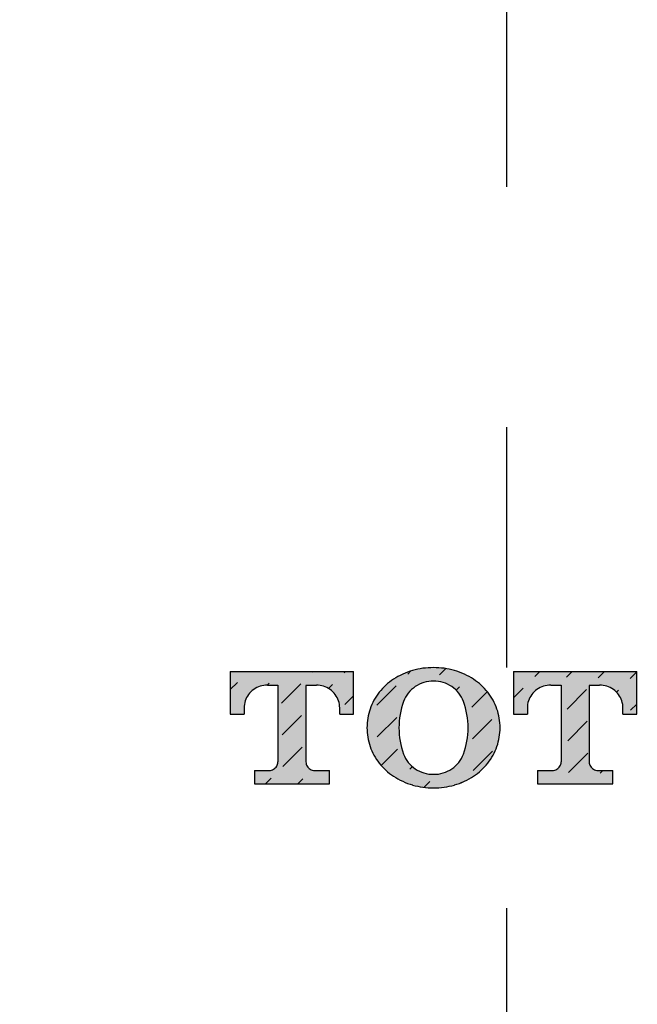
# Model space of a CAD drawing. Extents: x 249 to 441, y 69 to 227.
# Drawn here: x 277 to 280, y 103 to 108 of the extents above; entities that cross this region are included whole.
import ezdxf

# ---------------------------------------------------------------- set-up
doc = ezdxf.new("R2010")
doc.units = 0
doc.header["$MEASUREMENT"] = 0
doc.linetypes.add('CENTER', pattern=[6, 3, -1, 1, -1])
doc.layers.get('0').update_dxf_attribs({"linetype": 'CONTINUOUS'})
doc.layers.add('PIC11', color=7, linetype='CONTINUOUS')
doc.styles.get("Standard").update_dxf_attribs({"font": 'arial.ttf'})
doc.dimstyles.new('hau', dxfattribs={"dimtxt": 2.5, "dimasz": 2, "dimexe": 1, "dimexo": 1, "dimgap": 1, "dimtad": 1, "dimdec": 1, "dimdsep": 46, "dimtxsty": 'Standard', "dimcen": 2, "dimdle": 3, "dimadec": 0, "dimazin": 0, "dimtfac": 1, "dimtdec": 1, "dimtmove": 2, "dimatfit": 3, "dimfxl": 1, "dimtvp": 1, "dimtolj": 1, "dimtzin": 0, "dimarcsym": 0})

# ---------------------------------------------------------------- blocks, each defined once
blk = doc.blocks.new('*D17')
at = {"color": 0, "lineweight": -2, "transparency": 16777216}
blk.add_arc((298.9846, 110.4058), 27.0084, 224.24378, 265.75622, dxfattribs=at)
at = {"color": 0, "transparency": 16777216}
for points in [[(279.3892, 91.3382), (279.8836, 91.7853), (278.295, 93.0452)], [(296.9983, 83.8046), (296.9737, 83.1384), (298.9846, 83.3974)]]:
    blk.add_solid(points, dxfattribs=at)
at = {"color": 0, "transparency": 16777216, "insert": (288.5324, 87.9911), "char_height": 2.5, "attachment_point": 5, "rotation": 335}
blk.add_mtext('\\A1;50°', dxfattribs=at)

msp = doc.modelspace()

# ---------------------------------------------------------------- hatches: boundary and pattern name
h = msp.add_hatch(color=256)
h.dxf.hatch_style = 1
h.paths.add_polyline_path([(278.1492, 104.7333), (278.1922, 104.7333, -0.078709), (278.2227, 104.7286, -0.077847), (278.2497, 104.7151, -0.078689), (278.2712, 104.6941, -0.079549), (278.285, 104.6675, -0.07868), (278.2897, 104.6386), (278.2897, 104.6123), (278.3472, 104.6123), (278.3472, 104.7897), (277.8346, 104.7897), (277.8346, 104.6123), (277.8921, 104.6123), (277.8921, 104.6381, -0.080117), (277.8969, 104.6675, -0.079549), (277.9106, 104.6941, -0.078689), (277.9321, 104.7151, -0.077847), (277.9591, 104.7286, -0.07591), (277.9885, 104.7333), (278.0326, 104.7333), (278.0326, 104.4081), (278.029, 104.3979), (278.0238, 104.3903), (278.0168, 104.3843), (278.0084, 104.3802), (277.9997, 104.3784), (277.9348, 104.3784), (277.9348, 104.322), (278.247, 104.322), (278.247, 104.3784), (278.1795, 104.3784), (278.1691, 104.382), (278.1614, 104.3871), (278.1552, 104.394), (278.151, 104.4022), (278.1492, 104.4107)])
h.paths.add_polyline_path([(278.8483, 104.7563, 0.075606), (278.767, 104.7939, 0.073436), (278.6799, 104.8059, 0.073436), (278.5928, 104.7939, 0.075009), (278.512, 104.7566, 0.080712), (278.4543, 104.7035, 0.083058), (278.4162, 104.6338, 0.08367), (278.4031, 104.5559, 0.08367), (278.4162, 104.4779, 0.083058), (278.4543, 104.4082, 0.081871), (278.5129, 104.3545, 0.074059), (278.5928, 104.3178, 0.073441), (278.6799, 104.3059, 0.073441), (278.767, 104.3178, 0.074059), (278.8468, 104.3545, 0.08187), (278.9055, 104.4082, 0.083058), (278.9435, 104.4779, 0.08367), (278.9567, 104.5559, 0.08367), (278.9435, 104.6338, 0.083058), (278.9055, 104.7035, 0.079974)])
h.paths.add_polyline_path([(278.5755, 104.7006, -0.075587), (278.604, 104.7269, -0.076883), (278.6401, 104.744, -0.076412), (278.6799, 104.7494, -0.076412), (278.7196, 104.744, -0.076883), (278.7558, 104.7269, -0.075695), (278.7843, 104.7006, -0.080638), (278.8042, 104.6652, -0.08813), (278.8236, 104.5559, -0.088127), (278.8042, 104.4466, -0.080901), (278.7842, 104.4111, -0.075439), (278.7558, 104.3848, -0.076882), (278.7196, 104.3677, -0.076383), (278.6799, 104.3623, -0.076383), (278.6401, 104.3677, -0.076883), (278.604, 104.3848, -0.075439), (278.5756, 104.4111, -0.080899), (278.5556, 104.4466, -0.088131), (278.5361, 104.5559, -0.088128), (278.5556, 104.6652, -0.080751)], flags=16)
h.paths.add_polyline_path([(279.3272, 104.7333), (279.3702, 104.7333, -0.078709), (279.4006, 104.7286, -0.077847), (279.4277, 104.7151, -0.078689), (279.4491, 104.6941, -0.079549), (279.4629, 104.6675, -0.080117), (279.4676, 104.6381), (279.4676, 104.6381), (279.4676, 104.6123), (279.5251, 104.6123), (279.5251, 104.7897), (279.0126, 104.7897), (279.0126, 104.6123), (279.0701, 104.6123), (279.0701, 104.6376, -0.081554), (279.0748, 104.6675, -0.079549), (279.0886, 104.6941, -0.078689), (279.11, 104.7151, -0.077847), (279.137, 104.7286, -0.07591), (279.1664, 104.7333), (279.2105, 104.7333), (279.2105, 104.4107), (279.2092, 104.4045), (279.2077, 104.4001), (279.2056, 104.396), (279.203, 104.3922), (279.1999, 104.3888), (279.1965, 104.3858), (279.1926, 104.3833), (279.1884, 104.3812), (279.184, 104.3797), (279.1793, 104.3788), (279.1744, 104.3784), (279.1148, 104.3784), (279.1128, 104.3764), (279.1128, 104.322), (279.4249, 104.322), (279.4249, 104.3784), (279.36, 104.3784), (279.3537, 104.3797), (279.3492, 104.3812), (279.3451, 104.3833), (279.3412, 104.3858), (279.3377, 104.3888), (279.3347, 104.3922), (279.3321, 104.396), (279.33, 104.4001), (279.3284, 104.4045), (279.3275, 104.4091), (279.3272, 104.4139)])

# ---------------------------------------------------------------- linework, layer by layer
at = {"layer": 'PIC11', "color": 7, "linetype": 'CENTER'}
msp.add_line((278.9846, 94.8058), (278.9846, 121.2058), dxfattribs=at)
at = {"layer": 'PIC11', "color": 7, "linetype": 'Continuous'}
for p, q in [((277.8346, 104.7897), (277.8346, 104.6123)), ((277.8346, 104.7897), (278.3472, 104.7897)), ((278.1768, 104.7874), (278.1791, 104.7897)), ((278.3088, 104.7847), (278.3138, 104.7897)), ((278.3472, 104.6123), (278.3472, 104.7897)), ((278.5728, 104.7793), (278.5858, 104.7923)), ((278.7048, 104.7766), (278.7308, 104.8026)), ((279.0126, 104.7897), (279.0126, 104.6123)), ((279.0126, 104.7897), (279.5251, 104.7897)), ((279.1008, 104.7685), (279.122, 104.7897)), ((279.2328, 104.7658), (279.2567, 104.7897)), ((279.3649, 104.7631), (279.3914, 104.7897)), ((279.4969, 104.7605), (279.5251, 104.7887)), ((279.5251, 104.6123), (279.5251, 104.7897)), ((277.8346, 104.7147), (277.8643, 104.7443)), ((277.9878, 104.7331), (277.9963, 104.7416)), ((278.0475, 104.6581), (278.1283, 104.7389)), ((277.9891, 104.7333), (278.0326, 104.7333)), ((278.0326, 104.7333), (278.0326, 104.4139)), ((278.1492, 104.7333), (278.1928, 104.7333)), ((278.1492, 104.732), (278.1492, 104.4142)), ((278.2434, 104.7193), (278.2603, 104.7362)), ((278.4435, 104.65), (278.5243, 104.7308)), ((278.7745, 104.7116), (278.7883, 104.7254)), ((278.8395, 104.6419), (278.9032, 104.7056)), ((279.0126, 104.6803), (279.0523, 104.72)), ((279.167, 104.7333), (279.2105, 104.7333)), ((279.2105, 104.7333), (279.2105, 104.4139)), ((279.2355, 104.6338), (279.3164, 104.7147)), ((279.3272, 104.7333), (279.3707, 104.7333)), ((279.3272, 104.732), (279.3272, 104.4142)), ((279.4403, 104.7039), (279.4484, 104.712)), ((278.3115, 104.6527), (278.3472, 104.6884)), ((277.8921, 104.6381), (277.8921, 104.6123)), ((278.2897, 104.6123), (278.2897, 104.6381)), ((279.0701, 104.6381), (279.0701, 104.6123)), ((279.4676, 104.6123), (279.4676, 104.6381)), ((279.4996, 104.6284), (279.5251, 104.654)), ((277.8346, 104.6123), (277.8921, 104.6123)), ((278.0501, 104.5261), (278.131, 104.6069)), ((278.2897, 104.6123), (278.3472, 104.6123)), ((278.4462, 104.518), (278.527, 104.5988)), ((278.8422, 104.5099), (278.923, 104.5907)), ((279.0126, 104.6123), (279.0701, 104.6123)), ((279.2382, 104.5018), (279.3191, 104.5826)), ((279.4676, 104.6123), (279.5251, 104.6123)), ((278.0528, 104.3941), (278.1337, 104.4749)), ((278.4621, 104.3992), (278.5297, 104.4668)), ((278.8449, 104.3779), (278.9257, 104.4587)), ((279.2409, 104.3698), (279.3217, 104.4506)), ((278.0323, 104.4091), (278.0326, 104.4139)), ((278.1492, 104.4139), (278.1496, 104.4091)), ((279.2102, 104.4091), (279.2105, 104.4139)), ((279.3272, 104.4139), (279.3275, 104.4091)), ((277.9348, 104.3784), (277.9348, 104.322)), ((277.9348, 104.3784), (277.9964, 104.3784)), ((277.9964, 104.3784), (278.0013, 104.3788)), ((278.0013, 104.3788), (278.0061, 104.3797)), ((278.0061, 104.3797), (278.0105, 104.3812)), ((278.0105, 104.3812), (278.0147, 104.3833)), ((278.0147, 104.3833), (278.0185, 104.3858)), ((278.0185, 104.3858), (278.022, 104.3888)), ((278.022, 104.3888), (278.0251, 104.3922)), ((278.0251, 104.3922), (278.0277, 104.396)), ((278.0277, 104.396), (278.0297, 104.4001)), ((278.0297, 104.4001), (278.0313, 104.4045)), ((278.0313, 104.4045), (278.0323, 104.4091)), ((278.1496, 104.4091), (278.1505, 104.4045)), ((278.1505, 104.4045), (278.1521, 104.4001)), ((278.1521, 104.4001), (278.1542, 104.396)), ((278.1542, 104.396), (278.1568, 104.3922)), ((278.1568, 104.3922), (278.1598, 104.3888)), ((278.1598, 104.3888), (278.1633, 104.3858)), ((278.1633, 104.3858), (278.1671, 104.3833)), ((278.1671, 104.3833), (278.1713, 104.3812)), ((278.1713, 104.3812), (278.1758, 104.3797)), ((278.1758, 104.3797), (278.1805, 104.3788)), ((278.1805, 104.3788), (278.1854, 104.3784)), ((278.1854, 104.3784), (278.247, 104.3784)), ((278.247, 104.322), (278.247, 104.3784)), ((278.5809, 104.3833), (278.5912, 104.3936)), ((279.1128, 104.3784), (279.1128, 104.322)), ((279.1128, 104.3784), (279.1744, 104.3784)), ((279.1128, 104.3764), (279.1148, 104.3784)), ((279.1744, 104.3784), (279.1793, 104.3788)), ((279.1793, 104.3788), (279.184, 104.3797)), ((279.184, 104.3797), (279.1884, 104.3812)), ((279.1884, 104.3812), (279.1926, 104.3833)), ((279.1926, 104.3833), (279.1965, 104.3858)), ((279.1965, 104.3858), (279.1999, 104.3888)), ((279.1999, 104.3888), (279.203, 104.3922)), ((279.203, 104.3922), (279.2056, 104.396)), ((279.2056, 104.396), (279.2077, 104.4001)), ((279.2077, 104.4001), (279.2092, 104.4045)), ((279.2092, 104.4045), (279.2102, 104.4091)), ((279.3275, 104.4091), (279.3284, 104.4045)), ((279.3284, 104.4045), (279.33, 104.4001)), ((279.33, 104.4001), (279.3321, 104.396)), ((279.3321, 104.396), (279.3347, 104.3922)), ((279.3347, 104.3922), (279.3377, 104.3888)), ((279.3377, 104.3888), (279.3412, 104.3858)), ((279.3412, 104.3858), (279.3451, 104.3833)), ((279.3451, 104.3833), (279.3492, 104.3812)), ((279.3492, 104.3812), (279.3537, 104.3797)), ((279.3537, 104.3797), (279.3584, 104.3788)), ((279.3584, 104.3788), (279.3633, 104.3784)), ((279.3633, 104.3784), (279.4249, 104.3784)), ((279.3729, 104.3671), (279.3843, 104.3784)), ((279.4249, 104.322), (279.4249, 104.3784)), ((277.9808, 104.322), (278.0043, 104.3456)), ((278.1155, 104.322), (278.1364, 104.3429)), ((278.6398, 104.3075), (278.6644, 104.3321)), ((278.7938, 104.3268), (278.7964, 104.3294)), ((277.9348, 104.322), (278.247, 104.322)), ((279.1128, 104.322), (279.4249, 104.322))]:
    msp.add_line(p, q, dxfattribs=at)
for centre, radius, start, end in [((278.676, 104.5075), 0.2982, 106.1919, 123.0899), ((278.6767, 104.505), 0.3008, 89.4006, 106.2008), ((278.683, 104.505), 0.3008, 73.7992, 90.5994), ((278.6838, 104.5075), 0.2982, 56.9101, 73.8081), ((278.6467, 104.5524), 0.2447, 123.0797, 141.8556), ((278.6773, 104.6185), 0.1308, 106.5112, 124.097), ((278.6777, 104.6174), 0.132, 89.042, 106.5208), ((278.6821, 104.6174), 0.132, 73.4787, 90.9574), ((278.6824, 104.6185), 0.1308, 55.9026, 73.4883), ((278.713, 104.5523), 0.2447, 38.1447, 56.9183), ((277.9878, 104.6369), 0.0961, 125.4745, 143.4715), ((277.9887, 104.6356), 0.0976, 107.6733, 125.4785), ((277.989, 104.6347), 0.0986, 89.9942, 107.6829), ((278.1928, 104.6347), 0.0986, 72.3171, 90.0058), ((278.1931, 104.6356), 0.0976, 54.5215, 72.3267), ((278.194, 104.6369), 0.0961, 36.5285, 54.5255), ((278.6434, 104.5549), 0.2405, 141.8586, 160.8505), ((278.6746, 104.6215), 0.1268, 141.8661, 159.8251), ((278.6762, 104.6202), 0.1288, 124.0925, 141.8622), ((278.6836, 104.6202), 0.1288, 38.1375, 55.9071), ((278.6852, 104.6215), 0.1268, 20.1742, 38.1338), ((278.7163, 104.5549), 0.2405, 19.1493, 38.1412), ((279.1658, 104.6369), 0.0961, 125.4745, 143.4715), ((279.1667, 104.6356), 0.0976, 107.6733, 125.4785), ((279.167, 104.6347), 0.0986, 89.9942, 107.6829), ((279.3707, 104.6347), 0.0986, 72.3171, 90.0058), ((279.371, 104.6356), 0.0976, 54.5215, 72.3267), ((279.3719, 104.6369), 0.0961, 36.5285, 54.5255), ((277.9857, 104.6381), 0.0936, 161.6777, 179.9937), ((277.9866, 104.6378), 0.0945, 143.4749, 161.6677), ((278.1952, 104.6378), 0.0945, 18.3323, 36.5251), ((278.1961, 104.6381), 0.0936, 0.0063, 18.3223), ((278.8535, 104.5558), 0.3173, 159.8374, 179.991), ((278.5063, 104.5558), 0.3173, 0.0089, 20.1626), ((279.1636, 104.6381), 0.0936, 161.6777, 179.9937), ((279.1645, 104.6378), 0.0945, 143.4749, 161.6677), ((279.3732, 104.6378), 0.0945, 18.3323, 36.5251), ((279.374, 104.6381), 0.0936, 0.0063, 18.3223), ((278.641, 104.5558), 0.2379, 160.8615, 179.9927), ((278.7188, 104.5558), 0.2379, 0.0071, 19.1383), ((278.641, 104.5559), 0.2379, 180.0069, 199.1381), ((278.8535, 104.5559), 0.3173, 180.0086, 200.163), ((278.5063, 104.5559), 0.3173, 339.8373, 359.9912), ((278.7188, 104.5559), 0.2379, 340.8618, 359.9929), ((278.6434, 104.5568), 0.2405, 199.1491, 218.1411), ((278.7163, 104.5568), 0.2405, 321.8589, 340.8508), ((278.6746, 104.4903), 0.1268, 200.1759, 218.1339), ((278.6762, 104.4915), 0.1288, 218.138, 235.9077), ((278.6836, 104.4915), 0.1288, 304.0927, 321.8621), ((278.6852, 104.4903), 0.1268, 321.8663, 339.8241), ((278.6467, 104.5594), 0.2447, 218.1444, 236.9189), ((278.6773, 104.4932), 0.1308, 235.9032, 253.4889), ((278.6824, 104.4932), 0.1308, 286.5116, 304.0971), ((278.713, 104.5594), 0.2447, 303.0811, 321.8555), ((278.676, 104.6042), 0.2982, 236.9096, 253.8082), ((278.6777, 104.4944), 0.1321, 253.481, 270.9531), ((278.6821, 104.4944), 0.1321, 269.0475, 286.5196), ((278.6838, 104.6042), 0.2982, 286.1919, 303.0904), ((278.6767, 104.6066), 0.3008, 253.7989, 270.6001), ((278.683, 104.6066), 0.3008, 269.4002, 286.2012)]:
    msp.add_arc(centre, radius, start, end, dxfattribs=at)

# ---------------------------------------------------------------- dimensions: what is measured, and where the dimension line sits
dim = msp.add_angular_dim_2l(base=(284.1433, 87.8406), line1=((298.9846, 81.9797), (298.9846, 121.2058)), line2=((298.9846, 110.4058), (276.9591, 91.9242)), dimstyle='hau')
dim.commit()
dim.dimension.update_dxf_attribs({"geometry": '*D17', "text_midpoint": (288.5324, 87.9911)})

doc.saveas('drawing.dxf')
